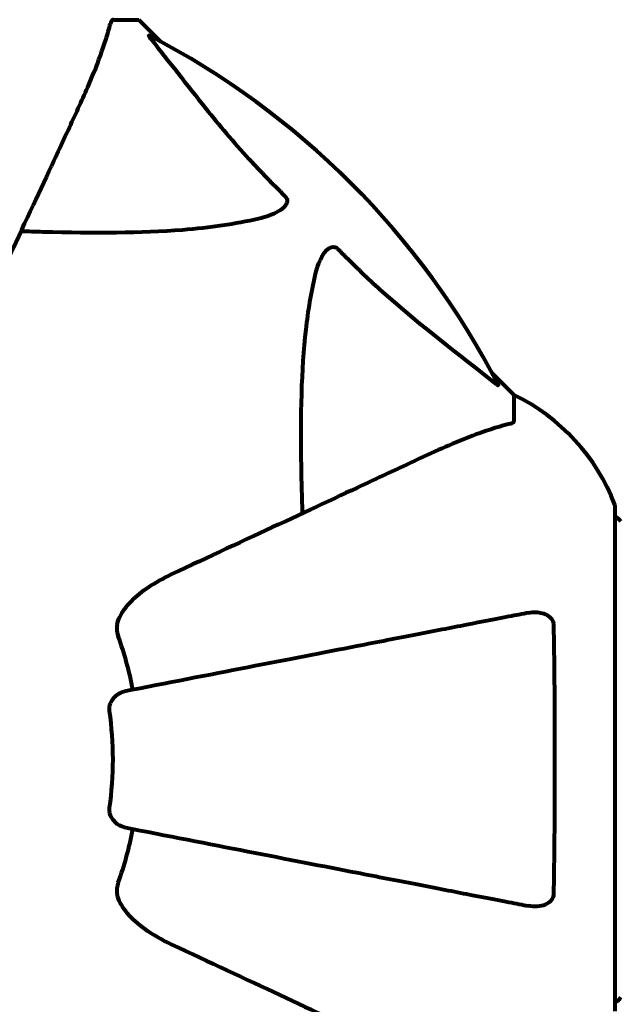
# Model space of a CAD drawing. Units: millimetres. Extents: x 1885.61 to 1893.28, y 926.67 to 934.78.
# Drawn here: x 1889.2 to 1889.27, y 929.99 to 930.11 of the extents above; entities that cross this region are included whole.
import ezdxf

# ---------------------------------------------------------------- set-up
doc = ezdxf.new("R2010")
doc.units = ezdxf.units.MM
doc.layers.get('0').update_dxf_attribs({"lineweight": 80})

msp = doc.modelspace()

# ---------------------------------------------------------------- linework, layer by layer
for p, q in [((1889.212493498284, 930.1148540746069), (1889.21566062991, 930.1148540746069)), ((1889.218406629867, 930.1121080746514), (1889.21566062991, 930.1148540746069)), ((1889.21566062991, 930.1148540746069), (1889.218406629867, 930.1121080746514)), ((1889.262360629911, 930.068154074607), (1889.259614629955, 930.0709000745635)), ((1889.259614629955, 930.0709000745635), (1889.262360629911, 930.068154074607)), ((1889.262360629911, 930.0649869429797), (1889.262360629911, 930.068154074607)), ((1889.274954740302, 929.9915540746076), (1889.274954740302, 930.0541540746069))]:
    msp.add_line(p, q)
for centre, radius, start, end in [((1889.170360629911, 930.0228540746073), 0.1013641684008575, 27.37384494020124, 62.62615501354069), ((1889.251520899705, 930.0456263084277), 0.02499999999999999, 20.81327781448212, 64.30444306139897), ((1889.251520899705, 930.0456263084277), 0.02499999999999992, 20.81327781448212, 64.30444306139897), ((1889.273954740302, 930.0541540746069), 0.0009999999999992849, 0, 20.81327781448212), ((1889.273954740302, 930.0541540746069), 0.001000000000000029, 0, 20.81327781448212), ((1889.274734287421, 930.0520040746076), 0.000999999999999998, 25.61355030293653, 77.2643657365018), ((1889.170360629911, 930.0228540746073), 0.04539352648596717, 10.99999999826129, 19.72304099452356), ((1889.170360629911, 930.0228540746073), 0.04207792686206828, 351.7740485618344, 8.225951438165552), ((1889.170360629911, 930.0228540746073), 0.04539352648595338, 340.2769590054764, 349.0000000017387), ((1889.274734287421, 929.993704074607), 0.000999999999999998, 282.7356342634982, 334.3864496970634)]:
    msp.add_arc(centre, radius, start, end)
for points, knots in [([(1889.207805796397, 930.1031554932767), (1889.208649326974, 930.104964450438), (1889.20941812855, 930.1066894633275), (1889.210660033379, 930.1097605588245), (1889.211154024964, 930.1111309240612), (1889.211761726461, 930.1130766335743), (1889.211948181988, 930.1137427627398), (1889.212105840317, 930.1143429673)], [-2.923860275715132, -2.923860275715132, -2.923860275715132, -2.923860275715132, -1.83039936428871, -1.83039936428871, -0.8416362963967544, -0.8416362963967544, -0.2736280747055553, -0.2736280747055553, -0.2736280747055553, -0.2736280747055553]), ([(1889.212493498282, 930.1148540746069), (1889.212413783744, 930.1148540746069), (1889.212353451561, 930.1148273313481), (1889.212219460715, 930.114699541278), (1889.212160674087, 930.1145517192242), (1889.212105840317, 930.1143429673)], [0, 0, 0, 0, 0.06510083807868405, 0.06510083807868405, 0.1767335862982302, 0.1767335862982302, 0.1767335862982302, 0.1767335862982302]), ([(1889.217178129576, 930.1124244366263), (1889.217171644081, 930.1124324593345), (1889.217165233213, 930.1124404198652), (1889.217060579636, 930.1125708880998), (1889.216974260335, 930.112686083861), (1889.216893257812, 930.1128214635862), (1889.216877642239, 930.1128596289816), (1889.216887171355, 930.1128950113196), (1889.216908531991, 930.1128945210537), (1889.216951214739, 930.1128760639483), (1889.216959015277, 930.1128723239178), (1889.216967311795, 930.1128680281843)], [0.8751292962179802, 0.8751292962179802, 0.8751292962179802, 0.8751292962179802, 0.878679173773725, 0.878679173773725, 0.9337906224011673, 0.9337906224011673, 0.9692973932234928, 0.9692973932234928, 1.001643263970274, 1.001643263970274, 1.008269776356388, 1.008269776356388, 1.008269776356388, 1.008269776356388]), ([(1889.217178129058, 930.112424436126), (1889.219346524229, 930.1097418319957), (1889.221587626073, 930.1067983118216), (1889.225641041572, 930.1017770119868), (1889.227413980307, 930.0996661312163), (1889.230826524981, 930.0959395227881), (1889.232303526822, 930.0944181313223), (1889.233839737864, 930.0929182881698)], [-3.381682433639167, -3.381682433639167, -3.381682433639167, -3.381682433639167, -2.051078970039644, -2.051078970039644, -1.136837690138841, -1.136837690138841, -0.4739757449170516, -0.4739757449170516, -0.4739757449170516, -0.4739757449170516]), ([(1889.193346356769, 930.0721471249251), (1889.195562803903, 930.0769003111425), (1889.197661545459, 930.0814010769352), (1889.201620166405, 930.0898903669492), (1889.203461315221, 930.093838723328), (1889.205074133866, 930.0972974240728), (1889.206066822839, 930.0994262524443), (1889.206978047856, 930.1013803807989), (1889.207805796397, 930.1031554932758)], [2.192383333920706, 2.192383333920706, 2.192383333920706, 2.192383333920706, 4.111779743018218, 4.111779743018218, 6.12831537856246, 6.12831537856246, 6.12831537856246, 7.369491932614779, 7.369491932614779, 7.369491932614779, 7.369491932614779]), ([(1889.233839737864, 930.0929182881698), (1889.233845945573, 930.0929122274199), (1889.233852084284, 930.0929060915576), (1889.23390560006, 930.0928512836406), (1889.233945643602, 930.092801030574), (1889.234016435981, 930.092690717415), (1889.234043095381, 930.09263332759), (1889.234091852066, 930.0924907411797), (1889.234101675947, 930.0924079247686), (1889.234099962679, 930.0921812308659), (1889.234052679298, 930.0920417958775), (1889.233915882825, 930.0917691977636), (1889.23380101168, 930.0916266512829), (1889.233678471564, 930.0915040746074), (1889.233241118847, 930.0910665914023), (1889.232460963711, 930.0906387156044), (1889.231054763824, 930.0902202520772), (1889.230795800519, 930.0901522064603), (1889.230528592567, 930.090089861046)], [3.533471353573346, 3.533471353573346, 3.533471353573346, 3.533471353573346, 3.53605247806911, 3.53605247806911, 3.556245824535417, 3.556245824535417, 3.579326943213574, 3.579326943213574, 3.616766337285344, 3.616766337285344, 3.695621442078318, 3.695621442078318, 3.804605031949269, 3.804605031949269, 3.804605031949269, 4.193573733305806, 4.193573733305806, 4.27740282771801, 4.27740282771801, 4.27740282771801, 4.27740282771801]), ([(1889.230528592567, 930.090089861046), (1889.227690740396, 930.0894277285486), (1889.224547326203, 930.0889716323588), (1889.21593507199, 930.0882844653713), (1889.210132028187, 930.0882806545558), (1889.202806094125, 930.0884686417719), (1889.201899578802, 930.0884946732883), (1889.200982520684, 930.0885229312905)], [-5.840534707472738, -5.840534707472738, -5.840534707472738, -5.840534707472738, -4.312328827914182, -4.312328827914182, -2.041689231281856, -2.041689231281856, -1.725444797444173, -1.725444797444173, -1.725444797444173, -1.725444797444173]), ([(1889.237596416349, 930.083022037257), (1889.237964537271, 930.0845997770018), (1889.238475366674, 930.0856368126749), (1889.239010629912, 930.086171916261), (1889.239228087248, 930.0863893087369), (1889.239451640286, 930.0865255652868), (1889.239760513534, 930.0865948406242), (1889.239870568992, 930.0866047739908), (1889.240058045423, 930.086567097808), (1889.240130913277, 930.0865433056367), (1889.240261173136, 930.0864714435472), (1889.240314709366, 930.0864343547817), (1889.240387700958, 930.0863698884448), (1889.240406501427, 930.086351969361), (1889.240424843474, 930.0863331825601)], [4.216166551705284, 4.216166551705284, 4.216166551705284, 4.216166551705284, 4.692072012910068, 4.692072012910068, 4.692072012910068, 4.885414515748078, 4.885414515748078, 4.966629995369789, 4.966629995369789, 5.010037965062764, 5.010037965062764, 5.039387957983013, 5.039387957983013, 5.049894872411928, 5.049894872411928, 5.049894872411928, 5.049894872411928]), ([(1889.240424843474, 930.0863331825601), (1889.240831454834, 930.0859167117703), (1889.241240996727, 930.0855031137232), (1889.243195640936, 930.0835585404955), (1889.244725230628, 930.0821240947841), (1889.250896381636, 930.0766400279106), (1889.255466229684, 930.0732805176519), (1889.259930991431, 930.0696715737538)], [-3.292921399940989, -3.292921399940989, -3.292921399940989, -3.292921399940989, -3.092582420719932, -3.092582420719932, -2.344532164777825, -2.344532164777825, -0.0968059695305512, -0.0968059695305512, -0.0968059695305512, -0.0968059695305512]), ([(1889.236029486594, 930.0534759653808), (1889.235968569556, 930.0554529086019), (1889.235918122329, 930.0573779098074), (1889.235777251775, 930.0656161113918), (1889.235895139082, 930.0713073992563), (1889.236732305073, 930.07865815125), (1889.2371013142, 930.080900065125), (1889.237596416349, 930.083022037257)], [-7.441452996146819, -7.441452996146819, -7.441452996146819, -7.441452996146819, -6.631062738127458, -6.631062738127458, -3.871284318198541, -3.871284318198541, -2.578771635370902, -2.578771635370902, -2.578771635370902, -2.578771635370902]), ([(1889.260374583002, 930.0694607572511), (1889.260395815922, 930.0694197479067), (1889.260403063485, 930.069391645631), (1889.260382037584, 930.0693694948284), (1889.260354823426, 930.0693757344741), (1889.260265999497, 930.0694212382348), (1889.260202052699, 930.0694639856454), (1889.26006914392, 930.0695617767649), (1889.260001729295, 930.0696144003048), (1889.259930994913, 930.0696715756228)], [0.6679083567828761, 0.6679083567828761, 0.6679083567828761, 0.6679083567828761, 0.6875631907950716, 0.6875631907950716, 0.7069865470313044, 0.7069865470313044, 0.7291065447803899, 0.7291065447803899, 0.7476399932923896, 0.7476399932923896, 0.7476399932923896, 0.7476399932923896]), ([(1889.261849522603, 930.064599285013), (1889.260822684633, 930.0643295610396), (1889.259421962635, 930.0639306894298), (1889.255470409847, 930.0624702713737), (1889.253142052217, 930.0614556857815), (1889.25066204858, 930.0602992410929)], [-2.891193159558993, -2.891193159558993, -2.891193159558993, -2.891193159558993, -1.528316580920514, -1.528316580920514, -1.391059989017016e-09, -1.391059989017016e-09, -1.391059989017016e-09, -1.391059989017016e-09]), ([(1889.261849522603, 930.064599285013), (1889.26201103846, 930.0646417110809), (1889.262151541994, 930.0646902543065), (1889.26231990749, 930.0648165242262), (1889.262360629911, 930.0648886636343), (1889.262360629911, 930.0649869429787)], [0, 0, 0, 0, 0.1541752479916995, 0.1541752479916995, 0.286647322895015, 0.286647322895015, 0.286647322895015, 0.286647322895015]), ([(1889.25066204858, 930.0602992410929), (1889.248886950993, 930.0594714994938), (1889.246932840266, 930.0585602826975), (1889.244804030486, 930.0575676023943), (1889.241344353, 930.0559543282886), (1889.237394730877, 930.0541125892448), (1889.228904982017, 930.0501537543366), (1889.224405472247, 930.048055598472), (1889.219653680229, 930.0458398014641)], [4.887141991056192, 4.887141991056192, 4.887141991056192, 4.887141991056192, 6.12830872921294, 6.12830872921294, 6.12830872921294, 8.145415497413625, 8.145415497413625, 10.06422990337577, 10.06422990337577, 10.06422990337577, 10.06422990337577]), ([(1889.212944982832, 930.0396114147704), (1889.21301780258, 930.0399470722766), (1889.213136426377, 930.0402617006637), (1889.21357850389, 930.0411962245414), (1889.214072807632, 930.0418878982998), (1889.21594631506, 930.043771375578), (1889.21761226636, 930.0448878745435), (1889.219653680229, 930.0458398014641)], [0.1601510714627331, 0.1601510714627331, 0.1601510714627331, 0.1601510714627331, 0.2790519422391775, 0.2790519422391775, 0.5595742467729397, 0.5595742467729397, 1.033128579693538, 1.033128579693538, 1.033128579693538, 1.033128579693538]), ([(1889.264129754409, 930.0410809460143), (1889.263381364071, 930.0409354736701), (1889.262571638983, 930.0407780790563), (1889.260136218703, 930.0403046813096), (1889.258375105412, 930.0399623555638), (1889.254489657587, 930.0392071010144), (1889.252365474911, 930.0387942017294), (1889.247799338902, 930.0379066348003), (1889.245365230594, 930.037433492075), (1889.242781235243, 930.03693121426), (1889.238639204061, 930.0361260849584), (1889.23408087007, 930.035240034588), (1889.224344320925, 930.0333474411543), (1889.219168881631, 930.0323414376651), (1889.213821455611, 930.0313020033425), (1889.213821115529, 930.0313019372368), (1889.213820775445, 930.0313018711311)], [0.4946578245379353, 0.4946578245379353, 0.4946578245379353, 0.4946578245379353, 1.116027256609339, 1.116027256609339, 2.232054513218678, 2.232054513218678, 3.348081769828018, 3.348081769828018, 4.464109026437357, 4.464109026437357, 4.464109026437357, 6.253051757299783, 6.253051757299783, 8.041993490085577, 8.041993490085577, 8.042107269157633, 8.042107269157633, 8.042107269157633, 8.042107269157633]), ([(1889.264129754409, 930.0410809460143), (1889.264746440131, 930.041200817576), (1889.26534788921, 930.0411835621005), (1889.266142914337, 930.0409753467145), (1889.266400904966, 930.040862025761), (1889.266749590784, 930.0406236779288), (1889.266879140263, 930.0405098399594), (1889.267064915013, 930.0402711367285), (1889.267129140942, 930.0401608085683), (1889.267202461628, 930.0399719549875), (1889.267222548033, 930.0399019434487), (1889.267250816021, 930.0397573647813), (1889.267258120843, 930.0396841046929), (1889.267259457116, 930.0396121858009)], [0, 0, 0, 0, 0.2316755377558083, 0.2316755377558083, 0.3642878494770866, 0.3642878494770866, 0.448199281157925, 0.448199281157925, 0.5091909200126434, 0.5091909200126434, 0.544306854198802, 0.544306854198802, 0.5810898142865937, 0.5810898142865937, 0.5810898142865937, 0.5810898142865937]), ([(1889.212944982832, 930.0396114147704), (1889.212916817381, 930.039481588107), (1889.212902691643, 930.0393448676384), (1889.212900419241, 930.0389577590247), (1889.212937490736, 930.0387014672667), (1889.213030634093, 930.0383536334509), (1889.213059019427, 930.038262800688), (1889.213091141019, 930.0381732021094)], [-0.155814153642529, -0.155814153642529, -0.155814153642529, -0.155814153642529, -0.108839877662631, -0.108839877662631, -0.02855473997581569, -0.02855473997581569, 0, 0, 0, 0]), ([(1889.267259457116, 930.0396121858009), (1889.267309082186, 930.0369413390806), (1889.267345435259, 930.034162891309), (1889.267407182455, 930.0268463169821), (1889.267414445472, 930.0222665536874), (1889.267371868864, 930.0137283820393), (1889.267328477148, 930.0098106569146), (1889.267259457116, 930.0060959634136)], [-3.948617978720284, -3.948617978720284, -3.948617978720284, -3.948617978720284, -3.078034727629355, -3.078034727629355, -1.710872438808856, -1.710872438808856, -0.4986514402549296, -0.4986514402549296, -0.4986514402549296, -0.4986514402549296]), ([(1889.212005639172, 930.0288744676789), (1889.211986713086, 930.0290053855404), (1889.211984689835, 930.0291350964533), (1889.212011091389, 930.0294233816419), (1889.212047724048, 930.0295751602596), (1889.212167623058, 930.0299212085672), (1889.212273436195, 930.0301216606674), (1889.212586216157, 930.0305651097476), (1889.212813604348, 930.0307914494849), (1889.213310200428, 930.0311379036518), (1889.213568598672, 930.0312528529319), (1889.213820775429, 930.0313018711283)], [0, 0, 0, 0, 0.03968364252433384, 0.03968364252433384, 0.09051878693826075, 0.09051878693826075, 0.1673315511204204, 0.1673315511204204, 0.2736365218794623, 0.2736365218794623, 0.3778204476620147, 0.3778204476620147, 0.3778204476620147, 0.3778204476620147]), ([(1889.213820775429, 930.0144062780862), (1889.213427536928, 930.0144827159081), (1889.213032091222, 930.0147159062806), (1889.212463419175, 930.0152861446875), (1889.212263026333, 930.0155758442213), (1889.212078099805, 930.0160297123655), (1889.212030421506, 930.0161891363875), (1889.211995343148, 930.0164382925593), (1889.211989243058, 930.0165178809054), (1889.211988985398, 930.0166771046713), (1889.211994320171, 930.0167553843373), (1889.212005639172, 930.0168336815357)], [0, 0, 0, 0, 0.2355522350527101, 0.2355522350527101, 0.407869234629093, 0.407869234629093, 0.4868555484319861, 0.4868555484319861, 0.5223203159222181, 0.5223203159222181, 0.5562282146397199, 0.5562282146397199, 0.5562282146397199, 0.5562282146397199]), ([(1889.213820775429, 930.0144062780862), (1889.213822315469, 930.0144059787333), (1889.213823855489, 930.0144056793831), (1889.219169700829, 930.0133665523133), (1889.224342506848, 930.0123610606804), (1889.234074492708, 930.0104693542605), (1889.238630903073, 930.0095836778053), (1889.242771500225, 930.008778827251), (1889.245356708421, 930.0082763136822), (1889.24779187157, 930.0078029659169), (1889.252360037501, 930.0069150044108), (1889.254485159418, 930.0065019225556), (1889.258372281965, 930.0057463424735), (1889.260134130413, 930.0054038738269), (1889.262570725054, 930.004930247808), (1889.263380941942, 930.0047727575982), (1889.264129754409, 930.0046272032002)], [0.8889049203091397, 0.8889049203091397, 0.8889049203091397, 0.8889049203091397, 0.8894201584964434, 0.8894201584964434, 2.677464232078969, 2.677464232078969, 4.465509303726146, 4.465509303726146, 4.465509303726146, 5.581886629657683, 5.581886629657683, 6.698263955589219, 6.698263955589219, 7.814641281520756, 7.814641281520756, 8.436360785172553, 8.436360785172553, 8.436360785172553, 8.436360785172553]), ([(1889.213091141019, 930.0075349471051), (1889.21300675211, 930.0072995563394), (1889.212948103577, 930.0070571070526), (1889.212892697189, 930.0065883766317), (1889.212895344255, 930.0063659597224), (1889.21293650949, 930.0061375456241), (1889.212940576661, 930.0061170443767), (1889.212944982832, 930.0060967344441)], [-0.6576908344461473, -0.6576908344461473, -0.6576908344461473, -0.6576908344461473, -0.5826883828148428, -0.5826883828148428, -0.5093339359018884, -0.5093339359018884, -0.5020270010714515, -0.5020270010714515, -0.5020270010714515, -0.5020270010714515]), ([(1889.219653680229, 929.9998683477504), (1889.217249955571, 930.0009892229671), (1889.215399208764, 930.0023234755533), (1889.213636465125, 930.0044099723334), (1889.213236369611, 930.0051072964914), (1889.212997588464, 930.0058794363492), (1889.212968951304, 930.0059862534588), (1889.212944982832, 930.0060967344441)], [0, 0, 0, 0, 1.23762874715064, 1.23762874715064, 1.877414287982732, 1.877414287982732, 1.97501024429918, 1.97501024429918, 1.97501024429918, 1.97501024429918]), ([(1889.267259457116, 930.0060959634136), (1889.267257138777, 930.0059711892852), (1889.267236899759, 930.005843970054), (1889.267155201298, 930.0056033268527), (1889.267100400586, 930.0054965880461), (1889.266951182934, 930.005281742481), (1889.266855111926, 930.0051815610611), (1889.266591700569, 930.0049624016744), (1889.266410923963, 930.0048610005913), (1889.26594435542, 930.0046630354034), (1889.26560894276, 930.0045846881483), (1889.264872136535, 930.0045295183452), (1889.264493274623, 930.0045565420285), (1889.264129754409, 930.0046272032002)], [0, 0, 0, 0, 0.04055273637540074, 0.04055273637540074, 0.07700271699517532, 0.07700271699517532, 0.1196644348395352, 0.1196644348395352, 0.1860905942140647, 0.1860905942140647, 0.2931261623407154, 0.2931261623407154, 0.4025767550067015, 0.4025767550067015, 0.4025767550067015, 0.4025767550067015]), ([(1889.219653680229, 929.9998683477504), (1889.22444392039, 929.997634622079), (1889.228977914923, 929.995520385706), (1889.237486565236, 929.9915527369037), (1889.241427024181, 929.9897152707224), (1889.244877797628, 929.9881061486374), (1889.246977773118, 929.9871269139837), (1889.248907442845, 929.9862270942119), (1889.250662048578, 929.9854089081216)], [2.163327826109828, 2.163327826109828, 2.163327826109828, 2.163327826109828, 4.097949544180626, 4.097949544180626, 6.113905547491802, 6.113905547491802, 6.113905547491802, 7.340719843195519, 7.340719843195519, 7.340719843195519, 7.340719843195519])]:
    msp.add_open_spline(points, degree=3, knots=knots)

doc.saveas('drawing.dxf')
